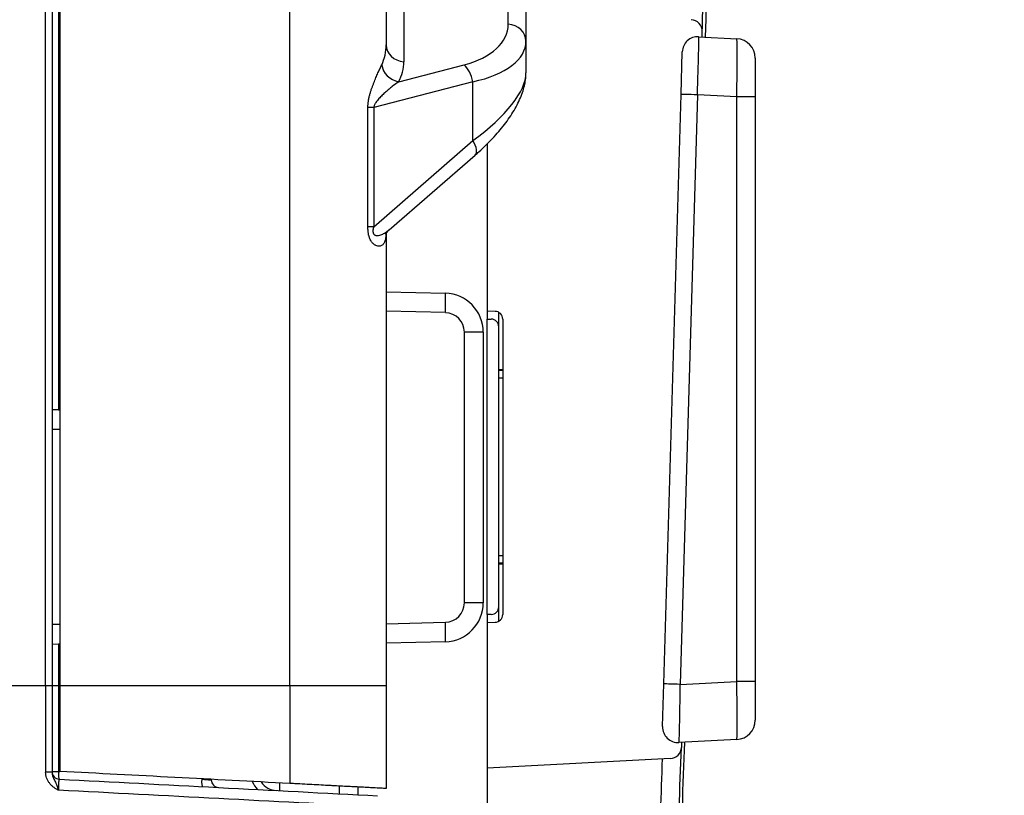
# Model space of a CAD drawing. Units: millimetres. Extents: x 0 to 789, y 0 to 210.
# Drawn here: x 132 to 139, y 98 to 103 of the extents above; entities that cross this region are included whole.
import ezdxf

# ---------------------------------------------------------------- set-up
doc = ezdxf.new("R2010")
doc.units = ezdxf.units.MM
doc.layers.get('0').update_dxf_attribs({"linetype": 'CONTINUOUS'})
doc.layers.get('Defpoints').update_dxf_attribs({"linetype": 'CONTINUOUS'})
doc.layers.add('1', color=7, linetype='CONTINUOUS')
doc.styles.add('IDEAS_KANJI', font='simplex.shx', dxfattribs={"bigfont": 'bigfont'})
doc.dimstyles.get("Standard").update_dxf_attribs({"dimtxt": 0.18, "dimasz": 0.18, "dimexe": 0.18, "dimexo": 0.0625, "dimgap": 0.09, "dimtad": 0, "dimdec": 0, "dimzin": 0, "dimdsep": 46, "dimtxsty": 'STANDARD', "dimcen": 0.09, "dimadec": 0, "dimazin": 0, "dimtfac": 1, "dimtdec": 0, "dimtofl": 0, "dimtmove": 0, "dimatfit": 3, "dimfxl": 1, "dimtolj": 1, "dimtzin": 0, "dimarcsym": 0})

# ---------------------------------------------------------------- blocks, each defined once
blk = doc.blocks.new('_OPEN')
at = {"color": 0, "linetype": 'ByBlock'}
for p, q in [((-1, 0.166667), (0, 0)), ((-1, -0.166667), (0, 0)), ((0, 0), (-1, 0))]:
    blk.add_line(p, q, dxfattribs=at)
blk = doc.blocks.new('*D48')
at = {"layer": '1', "color": 1, "linetype": 'Continuous', "lineweight": -2}
for p, q in [((100.5236, 119.4312), (100.5236, 154.7225)), ((139.4241, 95.2668), (139.4241, 154.7225)), ((101.2236, 154.3725), (138.7241, 154.3725))]:
    blk.add_line(p, q, dxfattribs=at)
at = {"layer": 'Defpoints', "color": 0, "linetype": 'Continuous'}
for p in [(139.4241, 154.3725), (100.5236, 119.2562), (139.4241, 95.0918)]:
    blk.add_point(p, dxfattribs=at)
at = {"layer": '1', "color": 1, "linetype": 'Continuous', "lineweight": -2, "xscale": 0.7, "yscale": 0.7, "zscale": 0.7, "rotation": 180}
blk.add_blockref('_OPEN', (100.5236, 154.3725), dxfattribs=at)
at = {"layer": '1', "color": 1, "linetype": 'Continuous', "lineweight": -2, "xscale": 0.7, "yscale": 0.7, "zscale": 0.7}
blk.add_blockref('_OPEN', (139.4241, 154.3725), dxfattribs=at)
at = {"layer": '1', "color": 1, "linetype": 'Continuous', "insert": (119.9739, 155.4225), "char_height": 1.05, "attachment_point": 5, "style": 'IDEAS_KANJI'}
blk.add_mtext('\\A1;156', dxfattribs=at)
blk = doc.blocks.new('*D49')
at = {"layer": '1', "color": 1, "linetype": 'Continuous', "lineweight": -2}
for p, q in [((124.9671, 103.4877), (142.7416, 103.4877)), ((142.3916, 78.6877), (142.3916, 102.7877)), ((133.8035, 77.9877), (142.7416, 77.9877))]:
    blk.add_line(p, q, dxfattribs=at)
at = {"layer": 'Defpoints', "color": 0, "linetype": 'Continuous'}
for p in [(124.7921, 103.4877), (142.3916, 103.4877), (133.6285, 77.9877)]:
    blk.add_point(p, dxfattribs=at)
at = {"layer": '1', "color": 1, "linetype": 'Continuous', "lineweight": -2, "xscale": 0.7, "yscale": 0.7, "zscale": 0.7}
for p, rotation in [((142.3916, 103.4877), 90), ((142.3916, 77.9877), 270)]:
    blk.add_blockref('_OPEN', p, dxfattribs=dict(at, rotation=rotation))
at = {"layer": '1', "color": 1, "linetype": 'Continuous', "insert": (141.3416, 90.7377), "char_height": 1.05, "attachment_point": 5, "rotation": 90, "style": 'IDEAS_KANJI'}
blk.add_mtext('\\A1;102', dxfattribs=at)

msp = doc.modelspace()

# ---------------------------------------------------------------- linework, layer by layer
at = {"layer": '1', "color": 80, "linetype": 'Continuous'}
for p, q in [((132.7171, 118.4024), (132.7171, 98.9645)), ((132.6671, 118.3481), (132.6671, 98.9645)), ((134.8171, 108.8694), (134.8171, 103.0923)), ((135.7171, 105.0727), (135.7171, 103.1164)), ((135.7171, 103.1164), (135.7171, 102.9114)), ((136.8282, 103.1443), (137.0737, 103.1314)), ((136.715, 102.7731), (136.723, 103.0473)), ((137.1921, 103.0066), (137.1921, 102.7569)), ((136.6042, 98.9773), (136.715, 102.7731)), ((137.1921, 102.7569), (137.1921, 98.9935)), ((135.4671, 102.4539), (135.4671, 101.3265)), ((135.4671, 102.4539), (135.4671, 101.3769)), ((134.8358, 101.9004), (135.3895, 102.3816)), ((134.8171, 101.8764), (134.8171, 98.9645)), ((134.8171, 101.5025), (135.1987, 101.4926)), ((135.518, 101.3761), (135.4671, 101.3769)), ((135.4671, 101.3265), (135.493, 101.3261)), ((135.4671, 99.4239), (135.4671, 101.3265)), ((135.5421, 101.2761), (135.5421, 101.3694)), ((135.5671, 101.3261), (135.5671, 99.4243)), ((135.5421, 99.4743), (135.5421, 101.2761)), ((135.4421, 101.2426), (135.4421, 99.499)), ((135.5671, 101.0002), (135.5421, 101.0002)), ((132.7084, 100.7421), (132.6671, 100.741)), ((132.7084, 100.7421), (132.7171, 100.7423)), ((132.7171, 100.6158), (132.6671, 100.6149)), ((135.5421, 99.7502), (135.5671, 99.7502)), ((135.493, 99.4243), (135.4671, 99.4239)), ((135.4671, 99.4239), (135.4671, 97.9597)), ((135.5421, 99.381), (135.5421, 99.4742)), ((132.7171, 99.3596), (132.6671, 99.3605)), ((135.4671, 99.3735), (135.518, 99.3743)), ((135.4671, 99.3735), (135.4671, 98.4348)), ((132.6671, 99.2344), (132.7084, 99.2333)), ((132.7171, 99.2331), (132.7084, 99.2333)), ((135.1987, 99.2491), (134.8171, 99.2391)), ((136.5961, 98.7023), (136.6042, 98.9773)), ((137.1921, 98.9935), (137.1921, 98.7438)), ((132.6671, 98.9645), (132.6671, 98.4082)), ((132.7171, 98.9645), (132.7171, 98.4138)), ((134.8171, 98.9645), (134.8171, 98.3037)), ((137.0737, 98.619), (136.7013, 98.5995)), ((136.6461, 98.4966), (135.4671, 98.4348)), ((135.4671, 98.4348), (135.4671, 97.9597)), ((134.1321, 98.2897), (134.1321, 98.3398)), ((134.5171, 98.2694), (134.5171, 98.3194))]:
    msp.add_line(p, q, dxfattribs=at)
at = {"layer": '1', "color": 51, "linetype": 'Continuous'}
for p, q in [((132.6258, 98.9645), (132.6258, 118.3481)), ((132.7084, 118.3481), (132.7084, 100.7421)), ((134.1974, 98.9645), (134.1974, 113.0065)), ((135.603, 103.2253), (135.603, 105.1816)), ((134.9312, 105.1179), (134.9312, 102.9834)), ((134.8978, 102.8538), (135.3184, 102.9632)), ((135.3756, 102.8543), (134.737, 102.6883)), ((135.3756, 102.476), (135.3756, 102.8543)), ((136.8202, 102.7702), (136.7094, 98.9744)), ((137.0737, 102.7569), (136.8202, 102.7702)), ((137.1921, 102.7569), (137.0737, 102.7569)), ((137.0737, 98.9935), (137.0737, 102.7569)), ((134.737, 102.6883), (134.6996, 102.6883)), ((134.6996, 101.921), (134.6996, 102.6883)), ((134.737, 102.6883), (134.737, 101.921)), ((134.737, 101.921), (135.3756, 102.476)), ((134.737, 101.921), (134.6996, 101.921)), ((135.1987, 101.3676), (134.8171, 101.3776)), ((135.4421, 101.2426), (135.3204, 101.2426)), ((135.3204, 99.499), (135.3204, 101.2426)), ((135.5421, 100.9967), (135.5671, 100.9967)), ((135.5671, 100.9467), (135.5421, 100.9467)), ((135.5421, 99.8037), (135.5671, 99.8037)), ((135.5671, 99.7537), (135.5421, 99.7537)), ((135.4421, 99.499), (135.3204, 99.499)), ((134.8171, 99.3641), (135.1987, 99.3741)), ((132.7084, 99.2333), (132.7084, 98.9645)), ((136.7094, 98.9744), (137.0737, 98.9935)), ((137.1921, 98.9935), (137.0737, 98.9935)), ((132.6258, 98.9645), (132.2921, 98.9645)), ((132.6671, 98.9645), (132.6258, 98.9645)), ((132.6258, 98.9645), (132.6258, 98.4098)), ((132.7084, 98.9645), (132.6671, 98.9645)), ((132.7084, 98.9645), (132.7084, 98.4123)), ((132.7171, 98.9645), (132.7084, 98.9645)), ((134.1974, 98.9645), (132.7171, 98.9645)), ((134.8171, 98.9645), (134.1974, 98.9645)), ((134.1974, 98.9645), (134.1974, 98.3362)), ((134.6356, 98.3132), (134.6356, 98.2632))]:
    msp.add_line(p, q, dxfattribs=at)
at = {"layer": '1', "color": 80, "linetype": 'Continuous'}
for centre, radius, start, end in [((136.7767, 103.1791), 0.075, 358.70195, 87), ((136.823, 103.0444), 0.1, 87, 178.32702), ((137.0671, 103.0066), 0.125, 0, 87), ((135.1921, 101.2426), 0.25, 0, 88.5), ((135.4921, 101.2761), 0.05, 0, 89), ((135.5171, 101.3261), 0.05, 0, 89), ((135.1921, 99.499), 0.25, 271.5, 0), ((135.4921, 99.4743), 0.05, 271, 0), ((135.5171, 99.4243), 0.05, 271, 0), ((137.0671, 98.7438), 0.125, 273, 0), ((136.6961, 98.6993), 0.1, 178.32702, 273), ((136.6421, 98.5715), 0.075, 273, 357.95254), ((132.7171, 98.4139), 0.05, 180, 267), ((133.7421, 98.3601), 0.05, 180, 267), ((134.1171, 98.4156), 0.125, 213.90962, 267)]:
    msp.add_arc(centre, radius, start, end, dxfattribs=at)
at = {"layer": '1', "color": 51, "linetype": 'Continuous'}
for centre, radius, start, end in [((135.1954, 101.2426), 0.125, 0, 88.5), ((135.1954, 99.499), 0.125, 271.5, 0), ((134.1171, 98.4165), 0.175, 202.99574, 223.52146)]:
    msp.add_arc(centre, radius, start, end, dxfattribs=at)
at = {"layer": '1', "color": 80, "linetype": 'Continuous'}
for centre, major_axis, ratio, start_param, end_param in [((-215.5329, 111.2877), (0, 352.5), 1, 4.689278, 4.699696), ((-210.874, 111.0578), (7.8404, 350.0619), 0.993332, 4.712125, 4.712852), ((-215.5329, 111.2877), (0, 352.5), 1, 4.674024, 4.676392), ((-215.5574, 111.1627), (0, 352.4997), 0.999999, 4.674401, 4.676654)]:
    msp.add_ellipse(centre, major_axis=major_axis, ratio=ratio, start_param=start_param, end_param=end_param, dxfattribs=at)
at = {"layer": '1', "color": 51, "linetype": 'Continuous'}
for centre, major_axis, ratio, start_param, end_param in [((134.978, 103.2878), (0.6231, -0.0894), 0.546465, 5.366604, 6.361441), ((135.5921, 103.1164), (-0.125, 0), 0.87462, 3.141593, 4.625123), ((134.0671, 103.1798), (0.7442, -0.1469), 0.632132, 6.12982, 6.407325), ((134.9421, 103.0923), (-0.125, 0), 0.87462, 0, 1.48353), ((134.9671, 103.1789), (0.7491, -0.0792), 0.457889, 5.336718, 6.331555), ((136.815, 102.7695), (0.0133, 0.3748), 0.013933, 4.714891, 6.282949), ((137.0671, 102.7562), (0.0065, 0.3752), 0.0174, 4.71452, 6.282577), ((134.0562, 103.0709), (0.8723, -0.1252), 0.546465, 6.083936, 6.361441), ((134.9086, 102.9628), (-0.1099, 0.0595), 0.858243, 0.56306, 1.916004), ((135.3075, 102.8543), (-0.0314, 0.121), 0.53214, 4.574936, 5.676146), ((134.9671, 102.5932), (0.7361, 0.3786), 0.379195, 5.095747, 6.090584), ((136.815, 102.7702), (-0.1, 0.0029), 0.00153, 4.660051, 6.283185), ((135.3075, 102.476), (-0.082, 0.0944), 0.440144, 3.141598, 4.347062), ((135.1954, 101.3676), (-0.0033, -0.125), 0.026168, 1.571482, 3.141593), ((135.1954, 99.3741), (-0.0033, 0.125), 0.026168, 3.141593, 4.711704), ((136.7041, 98.9744), (-0.1, 0.0029), 0.00153, 4.660051, 6.283185), ((136.7041, 98.9751), (0.0028, 0.3757), 0.013887, 3.142425, 4.710483), ((137.0671, 98.9942), (0.0065, -0.3752), 0.0174, 0.000608, 1.568665), ((-215.5514, 111.1627), (352.3751, 0), 1, 6.245301, 6.247225), ((132.6171, 98.4082), (0.05, 0), 0.031997, 0, 1.396263), ((132.7171, 98.4139), (-0.05, 0), 0.030918, 0, 1.396263), ((132.7171, 98.4139), (-0.0026, -0.0499), 0.171951, 4.751894, 6.283185), ((133.6388, 98.3656), (-0.0026, -0.0499), 0.171843, 4.754264, 6.283185)]:
    msp.add_ellipse(centre, major_axis=major_axis, ratio=ratio, start_param=start_param, end_param=end_param, dxfattribs=at)
at = {"layer": '1', "color": 80, "linetype": 'Continuous'}
for points, knots in [([(136.8509, 103.1431), (136.851, 103.1459), (136.851, 103.1488), (136.8511, 103.1545), (136.8512, 103.1574), (136.8514, 103.166), (136.8515, 103.1717), (136.8517, 103.1774)], [0, 0, 0, 0, 0.25, 0.25, 0.5, 0.5, 1, 1, 1, 1]), ([(135.3895, 102.3816), (135.3979, 102.3889), (135.422, 102.4102), (135.4601, 102.4462), (135.5027, 102.4896), (135.5423, 102.5339), (135.5788, 102.5789), (135.6118, 102.6243), (135.641, 102.6701), (135.6661, 102.716), (135.6866, 102.7617), (135.7016, 102.8052), (135.7114, 102.846), (135.7162, 102.8808), (135.7171, 102.9024), (135.7171, 102.9114)], [0, 0, 0, 0, 0.044011, 0.127886, 0.212544, 0.298012, 0.3841, 0.470602, 0.557283, 0.643676, 0.729158, 0.812764, 0.884562, 0.952107, 1, 1, 1, 1]), ([(134.8148, 101.8708), (134.8148, 101.8708), (134.8148, 101.871), (134.8156, 101.8736), (134.8192, 101.8813), (134.8259, 101.8911), (134.8324, 101.8972), (134.8357, 101.8999)], [0, 0, 0, 0, 0.055, 0.301332, 0.547699, 0.801407, 1, 1, 1, 1]), ([(136.7182, 98.6004), (136.7181, 98.5977), (136.718, 98.5951), (136.7178, 98.5899), (136.7177, 98.5872), (136.7175, 98.5793), (136.7173, 98.5741), (136.7171, 98.5688)], [0, 0, 0, 0, 0.25, 0.25, 0.500001, 0.500001, 1, 1, 1, 1]), ([(134.8171, 98.3037), (134.8171, 98.3037), (134.8133, 98.3039), (134.802, 98.3045), (134.7973, 98.3048), (134.7888, 98.3052), (134.7843, 98.3055), (134.7791, 98.3057), (134.7756, 98.3059), (134.7738, 98.306), (134.7569, 98.3069), (134.7384, 98.3079), (134.7059, 98.3096), (134.6942, 98.3102), (134.6754, 98.3112), (134.669, 98.3115), (134.6556, 98.3122), (134.6487, 98.3126), (134.6134, 98.3144), (134.5827, 98.316), (134.5328, 98.3186), (134.5155, 98.3195), (134.4886, 98.321), (134.4795, 98.3214), (134.4656, 98.3222), (134.461, 98.3224), (134.4516, 98.3229), (134.4468, 98.3231), (134.4042, 98.3254), (134.3648, 98.3274), (134.3036, 98.3307), (134.2828, 98.3317), (134.2511, 98.3334), (134.2405, 98.334), (134.219, 98.3351), (134.2082, 98.3357), (134.1974, 98.3362)], [0, 0, 0, 0, 0.125, 0.125, 0.1875, 0.1875, 0.21875, 0.234375, 0.234375, 0.25, 0.25, 0.375, 0.375, 0.4375, 0.4375, 0.46875, 0.46875, 0.5, 0.5, 0.625, 0.625, 0.6875, 0.6875, 0.71875, 0.71875, 0.734375, 0.734375, 0.75, 0.75, 0.875, 0.875, 0.9375, 0.9375, 0.96875, 0.96875, 1, 1, 1, 1])]:
    msp.add_open_spline(points, degree=3, knots=knots, dxfattribs=at)
at = {"layer": '1', "color": 51, "linetype": 'Continuous'}
for points, knots in [([(134.6996, 102.6883), (134.6996, 102.6959), (134.7, 102.7035), (134.701, 102.7147), (134.7014, 102.7184), (134.7024, 102.7258), (134.7029, 102.7295), (134.7048, 102.7404), (134.7062, 102.7474), (134.7093, 102.7613), (134.7111, 102.768), (134.7148, 102.7813), (134.7167, 102.7879), (134.7208, 102.8007), (134.7229, 102.8069), (134.7272, 102.8191), (134.7294, 102.8251), (134.7338, 102.8369), (134.736, 102.8427), (134.7428, 102.8597), (134.7473, 102.8705), (134.7562, 102.8913), (134.7605, 102.9013), (134.769, 102.9203), (134.7731, 102.9294), (134.781, 102.9468), (134.7848, 102.955), (134.7884, 102.9628)], [0, 0, 0, 0, 0.0625, 0.0625, 0.09375, 0.09375, 0.125, 0.125, 0.1875, 0.1875, 0.25, 0.25, 0.3125, 0.3125, 0.375, 0.375, 0.4375, 0.4375, 0.5, 0.5, 0.625, 0.625, 0.75, 0.75, 0.875, 0.875, 1, 1, 1, 1]), ([(134.8978, 102.8538), (134.8845, 102.8444), (134.8708, 102.8342), (134.8498, 102.8177), (134.8427, 102.812), (134.8285, 102.8001), (134.8213, 102.794), (134.8069, 102.7813), (134.7997, 102.7747), (134.7853, 102.7608), (134.7782, 102.7536), (134.7677, 102.7419), (134.7643, 102.7379), (134.7576, 102.7296), (134.7544, 102.7252), (134.7497, 102.7183), (134.7482, 102.7159), (134.7454, 102.711), (134.744, 102.7084), (134.7415, 102.703), (134.7403, 102.7003), (134.7383, 102.6945), (134.7375, 102.6914), (134.737, 102.6883)], [0, 0, 0, 0, 0.25, 0.25, 0.375, 0.375, 0.5, 0.5, 0.625, 0.625, 0.75, 0.75, 0.8125, 0.8125, 0.875, 0.875, 0.90625, 0.90625, 0.9375, 0.9375, 0.96875, 0.96875, 1, 1, 1, 1]), ([(134.8164, 101.8695), (134.8156, 101.8584), (134.8143, 101.8484), (134.8113, 101.8353), (134.8101, 101.8312), (134.8074, 101.8235), (134.8059, 101.82), (134.8006, 101.8104), (134.7964, 101.8054), (134.7888, 101.8), (134.7861, 101.7985), (134.7802, 101.7963), (134.7771, 101.7956), (134.7721, 101.7952), (134.7704, 101.7952), (134.7668, 101.7954), (134.765, 101.7956), (134.7595, 101.7967), (134.7556, 101.7979), (134.7497, 101.8006), (134.7476, 101.8017), (134.7435, 101.8042), (134.7414, 101.8056), (134.7351, 101.8105), (134.7309, 101.8146), (134.7247, 101.8222), (134.7227, 101.825), (134.7188, 101.8312), (134.7169, 101.8345), (134.7134, 101.8417), (134.7118, 101.8455), (134.7095, 101.8517), (134.7088, 101.8538), (134.7074, 101.8581), (134.7055, 101.8647), (134.704, 101.8717), (134.7028, 101.8789), (134.7024, 101.8813), (134.7017, 101.8862), (134.7014, 101.8886), (134.7001, 101.9009), (134.6996, 101.9109), (134.6996, 101.921)], [0, 0, 0, 0, 0.125, 0.125, 0.1875, 0.1875, 0.25, 0.25, 0.375, 0.375, 0.4375, 0.4375, 0.5, 0.5, 0.53125, 0.53125, 0.5625, 0.5625, 0.625, 0.625, 0.65625, 0.65625, 0.6875, 0.6875, 0.75, 0.75, 0.78125, 0.78125, 0.8125, 0.8125, 0.84375, 0.84375, 0.859375, 0.859375, 0.875, 0.90625, 0.90625, 0.921875, 0.921875, 0.9375, 0.9375, 1, 1, 1, 1]), ([(134.737, 101.921), (134.7359, 101.9172), (134.7348, 101.9133), (134.7336, 101.9074), (134.7332, 101.9054), (134.7326, 101.9014), (134.7324, 101.8994), (134.7321, 101.8954), (134.7321, 101.8934), (134.7322, 101.8894), (134.7323, 101.8875), (134.7329, 101.8837), (134.7333, 101.8819), (134.7342, 101.8794), (134.7345, 101.8786), (134.7352, 101.8771), (134.7363, 101.8749), (134.7376, 101.8731), (134.7396, 101.871), (134.7406, 101.8701), (134.7427, 101.8685), (134.7438, 101.8678), (134.746, 101.8667), (134.7472, 101.8663), (134.7505, 101.8652), (134.7528, 101.8647), (134.7574, 101.8642), (134.7597, 101.8642), (134.7666, 101.8645), (134.7711, 101.8653), (134.78, 101.8675), (134.7843, 101.869), (134.7929, 101.8724), (134.7971, 101.8743), (134.8053, 101.8786), (134.8092, 101.8809), (134.8209, 101.8884), (134.8283, 101.8939), (134.8354, 101.9001)], [0, 0, 0, 0, 0.050031, 0.050031, 0.075047, 0.075047, 0.100063, 0.100063, 0.125078, 0.125078, 0.150094, 0.150094, 0.17511, 0.17511, 0.187617, 0.187617, 0.200125, 0.225141, 0.225141, 0.250156, 0.250156, 0.275172, 0.275172, 0.300188, 0.300188, 0.350219, 0.350219, 0.40025, 0.40025, 0.500313, 0.500313, 0.600376, 0.600376, 0.700438, 0.700438, 0.800501, 0.800501, 1, 1, 1, 1]), ([(132.7084, 98.2927), (132.7071, 98.2934), (132.7057, 98.2941), (132.7029, 98.2956), (132.7015, 98.2964), (132.6974, 98.2987), (132.6919, 98.3018), (132.6866, 98.3053), (132.6814, 98.3088), (132.6789, 98.3107), (132.6714, 98.3165), (132.6667, 98.3206), (132.6578, 98.3295), (132.6537, 98.3342), (132.6461, 98.3444), (132.6427, 98.3497), (132.6367, 98.3608), (132.6342, 98.3666), (132.63, 98.3786), (132.6285, 98.3847), (132.6264, 98.3971), (132.6258, 98.4034), (132.6258, 98.4098)], [0, 0, 0, 0, 0.03125, 0.03125, 0.0625, 0.0625, 0.125, 0.1875, 0.1875, 0.25, 0.25, 0.375, 0.375, 0.5, 0.5, 0.625, 0.625, 0.75, 0.75, 0.875, 0.875, 1, 1, 1, 1]), ([(132.6671, 98.4082), (132.6671, 98.403), (132.6677, 98.3979), (132.6698, 98.3879), (132.6713, 98.383), (132.6749, 98.3735), (132.6769, 98.3689), (132.6811, 98.3599), (132.6833, 98.3554), (132.6876, 98.3464), (132.6898, 98.3419), (132.6939, 98.3326), (132.6959, 98.3278), (132.6997, 98.3181), (132.7015, 98.3132), (132.7041, 98.3056), (132.705, 98.303), (132.7067, 98.2979), (132.7076, 98.2953), (132.7084, 98.2927)], [0, 0, 0, 0, 0.125, 0.125, 0.25, 0.25, 0.375, 0.375, 0.5, 0.5, 0.625, 0.625, 0.75, 0.75, 0.875, 0.875, 0.9375, 0.9375, 1, 1, 1, 1]), ([(132.7145, 98.3639), (132.714, 98.364), (132.7135, 98.3636), (132.7127, 98.3623), (132.7125, 98.3618), (132.712, 98.3605), (132.7118, 98.3598), (132.7111, 98.3572), (132.7107, 98.3551), (132.7102, 98.3514), (132.71, 98.35), (132.7097, 98.3471), (132.7095, 98.3456), (132.7091, 98.3407), (132.7088, 98.3371), (132.7086, 98.3313), (132.7085, 98.3293), (132.7083, 98.3251), (132.7083, 98.3229), (132.7082, 98.3164), (132.7081, 98.3119), (132.7082, 98.3048), (132.7082, 98.3024), (132.7083, 98.2976), (132.7084, 98.2951), (132.7084, 98.2927)], [0, 0, 0, 0, 0.125, 0.125, 0.1875, 0.1875, 0.25, 0.25, 0.375, 0.375, 0.4375, 0.4375, 0.5, 0.5, 0.625, 0.625, 0.6875, 0.6875, 0.75, 0.75, 0.875, 0.875, 0.9375, 0.9375, 1, 1, 1, 1]), ([(133.6301, 98.3639), (133.6323, 98.3637), (133.6345, 98.3636), (133.6387, 98.3632), (133.6408, 98.3631), (133.6469, 98.3626), (133.6508, 98.3623), (133.6565, 98.3618), (133.6584, 98.3617), (133.6619, 98.3614), (133.6637, 98.3613), (133.6687, 98.361), (133.6717, 98.3608), (133.676, 98.3605), (133.6773, 98.3604), (133.6798, 98.3603), (133.681, 98.3602), (133.6843, 98.3601), (133.6861, 98.36), (133.6884, 98.36), (133.689, 98.3599), (133.6901, 98.3599), (133.6906, 98.3599), (133.6917, 98.36), (133.6921, 98.3601), (133.6921, 98.3601)], [0, 0, 0, 0, 0.0625, 0.0625, 0.125, 0.125, 0.25, 0.25, 0.3125, 0.3125, 0.375, 0.375, 0.5, 0.5, 0.5625, 0.5625, 0.625, 0.625, 0.75, 0.75, 0.8125, 0.8125, 0.875, 0.875, 1, 1, 1, 1])]:
    msp.add_open_spline(points, degree=3, knots=knots, dxfattribs=at)
at = {"layer": '1', "color": 80, "linetype": 'Continuous'}
for points in [[(132.6671, 98.4082), (132.6671, 98.4101), (132.6671, 98.4129), (132.6671, 98.4139), (132.6671, 98.4139)], [(134.1974, 98.3362), (133.7039, 98.3621), (133.2105, 98.3879), (132.7171, 98.4138)], [(132.7145, 98.3639), (133.3971, 98.3282), (134.0798, 98.2924), (134.7624, 98.2566)]]:
    msp.add_open_spline(points, degree=3, dxfattribs=at)
at = {"layer": '1', "color": 51, "linetype": 'Continuous'}
for points in [[(132.7084, 98.4123), (132.7106, 98.4122), (132.7128, 98.4121), (132.7149, 98.412)], [(134.7715, 98.185), (134.0838, 98.2209), (133.3961, 98.2568), (132.7084, 98.2927)]]:
    msp.add_open_spline(points, degree=3, dxfattribs=at)

# ---------------------------------------------------------------- dimensions: what is measured, and where the dimension line sits
at = {"layer": '1', "color": 1, "linetype": 'Continuous'}
dim = msp.add_linear_dim(base=(139.4241, 154.3725), p1=(100.5236, 119.2562), p2=(139.4241, 95.0918), text='156', dimstyle='STANDARD', override={"dimtxt": 1.05, "dimasz": 0.7, "dimexe": 0.35, "dimexo": 0.175, "dimgap": 0.525, "dimtad": 1, "dimdec": 1, "dimzin": 8, "dimtxsty": 'IDEAS_KANJI', "dimblk1": 'OPEN', "dimblk2": 'OPEN', "dimsah": 1, "dimclrd": 1, "dimclre": 1, "dimclrt": 1, "dimtm": -0.005, "dimtdec": 2, "dimtofl": 1}, dxfattribs=at)
dim.commit()
dim.dimension.update_dxf_attribs({"geometry": '*D48', "text_midpoint": (119.9739, 154.3725), "dimtype": 160})
dim = msp.add_linear_dim(base=(142.3916, 103.4877), p1=(133.6285, 77.9877), p2=(124.7921, 103.4877), angle=90, text='102', dimstyle='STANDARD', override={"dimtxt": 1.05, "dimasz": 0.7, "dimexe": 0.35, "dimexo": 0.175, "dimgap": 0.525, "dimtad": 1, "dimdec": 1, "dimzin": 8, "dimtxsty": 'IDEAS_KANJI', "dimblk1": 'OPEN', "dimblk2": 'OPEN', "dimsah": 1, "dimse1": 0, "dimse2": 0, "dimclrd": 1, "dimclre": 1, "dimclrt": 1, "dimtm": -0.005, "dimtdec": 2, "dimtofl": 1}, dxfattribs=at)
dim.commit()
dim.dimension.update_dxf_attribs({"geometry": '*D49', "text_midpoint": (142.3916, 90.7377), "dimtype": 160})

doc.saveas('drawing.dxf')
